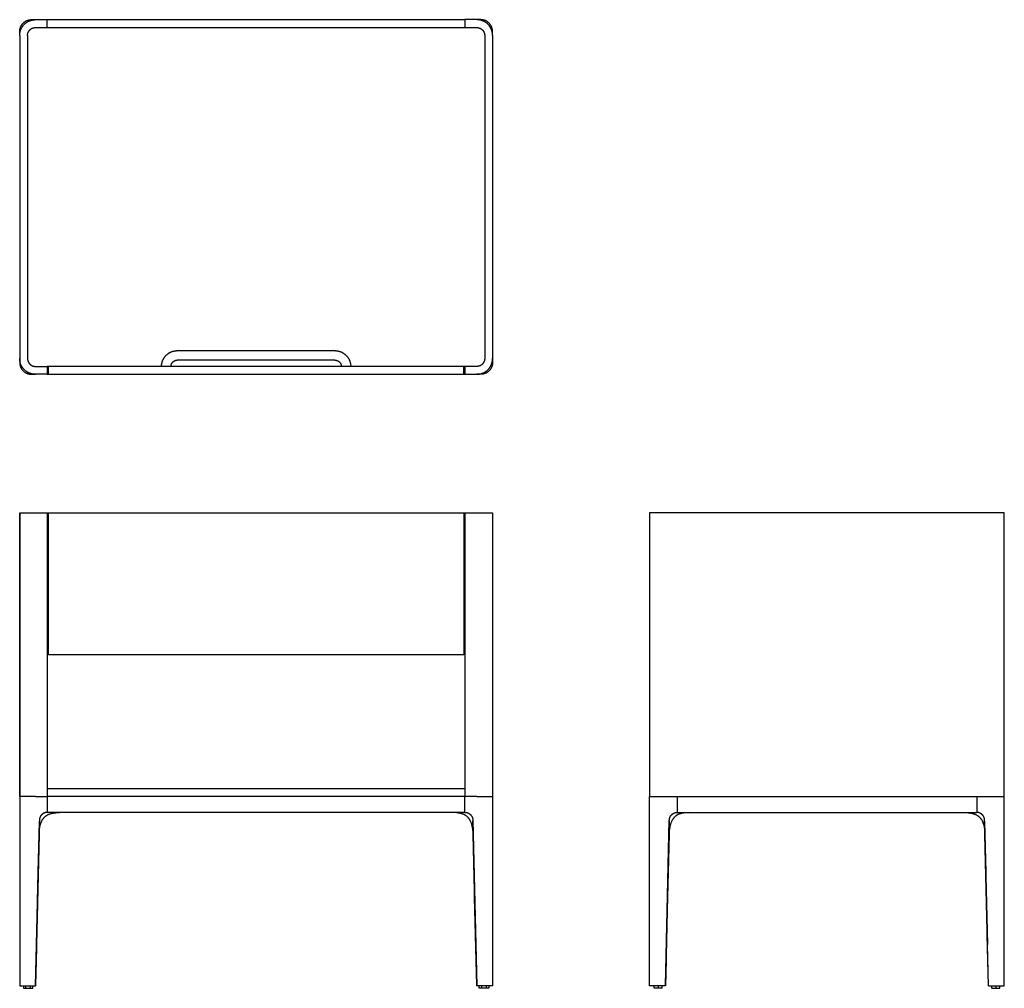
# Model space of a CAD drawing. Units: millimetres. Extents: x 2078 to 3327, y 878 to 2107.
import ezdxf

# ---------------------------------------------------------------- set-up
doc = ezdxf.new("R2010")
doc.units = ezdxf.units.MM

msp = doc.modelspace()

# ---------------------------------------------------------------- linework, layer by layer
for p, q in [((2114.6, 1657.3), (2114.6, 1667.3)), ((2641.6, 1657.3), (2641.6, 1667.3)), ((2643.1, 1131.3), (2113.1, 1131.3))]:
    msp.add_line(p, q)
for points in [[(2078.1, 2092.3), (2078.1, 2092.6), (2078.1, 2092.9), (2078.1, 2093.3), (2078.2, 2093.6), (2078.2, 2093.9), (2078.2, 2094.3), (2078.3, 2094.6), (2078.4, 2095), (2078.4, 2095.3), (2078.5, 2095.7), (2078.6, 2096), (2078.7, 2096.4), (2078.8, 2096.7), (2078.9, 2097.1), (2079, 2097.4), (2079.2, 2097.8), (2079.3, 2098.1), (2079.5, 2098.5), (2079.6, 2098.8), (2079.8, 2099.1), (2080, 2099.5), (2080.1, 2099.8), (2080.3, 2100.1), (2080.6, 2100.5), (2080.8, 2100.8), (2081, 2101.1), (2081.2, 2101.4), (2081.5, 2101.7), (2081.7, 2102), (2082, 2102.3), (2082.2, 2102.6), (2082.5, 2102.9), (2082.8, 2103.1), (2083.1, 2103.4), (2083.4, 2103.7), (2083.7, 2103.9), (2084, 2104.1), (2084.3, 2104.4), (2084.6, 2104.6), (2084.9, 2104.8), (2085.2, 2105), (2085.5, 2105.2), (2085.9, 2105.4), (2086.2, 2105.6), (2086.6, 2105.8), (2086.9, 2105.9), (2087.2, 2106.1), (2087.6, 2106.2), (2087.9, 2106.3), (2088.3, 2106.5), (2088.6, 2106.6), (2089, 2106.7), (2089.3, 2106.8), (2089.7, 2106.9), (2090, 2106.9), (2090.4, 2107), (2090.7, 2107.1), (2091.1, 2107.1), (2091.4, 2107.2), (2091.8, 2107.2), (2092.1, 2107.2), (2092.4, 2107.2), (2092.8, 2107.3), (2093.1, 2107.3)], [(2078.1, 2087.3), (2078.1, 2087.7), (2078.1, 2088.1), (2078.2, 2088.6), (2078.2, 2089.1), (2078.2, 2089.5), (2078.3, 2090), (2078.4, 2090.4), (2078.4, 2090.9), (2078.5, 2091.4), (2078.6, 2091.8), (2078.7, 2092.3), (2078.9, 2092.8), (2079, 2093.2), (2079.2, 2093.7), (2079.3, 2094.2), (2079.5, 2094.6), (2079.7, 2095.1), (2079.9, 2095.5), (2080.1, 2096), (2080.3, 2096.4), (2080.6, 2096.9), (2080.8, 2097.3), (2081.1, 2097.8), (2081.4, 2098.2), (2081.7, 2098.6), (2081.9, 2099), (2082.3, 2099.5), (2082.6, 2099.9), (2082.9, 2100.3), (2083.3, 2100.6), (2083.6, 2101), (2084, 2101.4), (2084.3, 2101.8), (2084.7, 2102.1), (2085.1, 2102.5), (2085.5, 2102.8), (2085.9, 2103.1), (2086.3, 2103.4), (2086.7, 2103.7), (2087.2, 2104), (2087.6, 2104.3), (2088, 2104.5), (2088.5, 2104.8), (2088.9, 2105), (2089.4, 2105.2), (2089.8, 2105.5), (2090.3, 2105.7), (2090.7, 2105.9), (2091.2, 2106), (2091.7, 2106.2), (2092.1, 2106.3), (2092.6, 2106.5), (2093.1, 2106.6), (2093.5, 2106.7), (2094, 2106.8), (2094.5, 2106.9), (2094.9, 2107), (2095.4, 2107.1), (2095.9, 2107.1), (2096.3, 2107.2), (2096.8, 2107.2), (2097.2, 2107.2), (2097.7, 2107.3), (2098.1, 2107.3)], [(2093.1, 2107.3), (2097.3, 2107.3)], [(2097.3, 2107.3), (2098.1, 2107.3)], [(2098.1, 2107.3), (2102.1, 2107.3), (2113.1, 2107.3)], [(2113.1, 2097.3), (2113.1, 2107.3)], [(2113.1, 2107.3), (2643.1, 2107.3)], [(2658.1, 2107.3), (2654.1, 2107.3), (2643.1, 2107.3)], [(2643.1, 2107.3), (2643.1, 2097.3)], [(2658.9, 2107.3), (2658.1, 2107.3)], [(2678.1, 2087.3), (2678.1, 2087.7), (2678.1, 2088.1), (2678.1, 2088.6), (2678, 2089.1), (2678, 2089.5), (2677.9, 2090), (2677.9, 2090.4), (2677.8, 2090.9), (2677.7, 2091.4), (2677.6, 2091.8), (2677.5, 2092.3), (2677.3, 2092.8), (2677.2, 2093.2), (2677, 2093.7), (2676.9, 2094.2), (2676.7, 2094.6), (2676.5, 2095.1), (2676.3, 2095.5), (2676.1, 2096), (2675.9, 2096.4), (2675.6, 2096.9), (2675.4, 2097.3), (2675.1, 2097.8), (2674.8, 2098.2), (2674.6, 2098.6), (2674.3, 2099), (2674, 2099.5), (2673.6, 2099.9), (2673.3, 2100.3), (2673, 2100.6), (2672.6, 2101), (2672.2, 2101.4), (2671.9, 2101.8), (2671.5, 2102.1), (2671.1, 2102.5), (2670.7, 2102.8), (2670.3, 2103.1), (2669.9, 2103.4), (2669.5, 2103.7), (2669, 2104), (2668.6, 2104.3), (2668.2, 2104.5), (2667.7, 2104.8), (2667.3, 2105), (2666.8, 2105.2), (2666.4, 2105.5), (2665.9, 2105.7), (2665.5, 2105.9), (2665, 2106), (2664.5, 2106.2), (2664.1, 2106.3), (2663.6, 2106.5), (2663.1, 2106.6), (2662.7, 2106.7), (2662.2, 2106.8), (2661.7, 2106.9), (2661.3, 2107), (2660.8, 2107.1), (2660.4, 2107.1), (2659.9, 2107.2), (2659.4, 2107.2), (2659, 2107.2), (2658.5, 2107.3), (2658.1, 2107.3)], [(2663.1, 2107.3), (2658.9, 2107.3)], [(2678.1, 2092.3), (2678.1, 2092.6), (2678.1, 2092.9), (2678.1, 2093.3), (2678, 2093.6), (2678, 2093.9), (2678, 2094.3), (2677.9, 2094.6), (2677.9, 2095), (2677.8, 2095.3), (2677.7, 2095.7), (2677.6, 2096), (2677.5, 2096.4), (2677.4, 2096.7), (2677.3, 2097.1), (2677.2, 2097.4), (2677.1, 2097.8), (2676.9, 2098.1), (2676.8, 2098.5), (2676.6, 2098.8), (2676.4, 2099.1), (2676.3, 2099.5), (2676.1, 2099.8), (2675.9, 2100.1), (2675.7, 2100.5), (2675.4, 2100.8), (2675.2, 2101.1), (2675, 2101.4), (2674.8, 2101.7), (2674.5, 2102), (2674.2, 2102.3), (2674, 2102.6), (2673.7, 2102.9), (2673.4, 2103.1), (2673.1, 2103.4), (2672.9, 2103.7), (2672.6, 2103.9), (2672.3, 2104.1), (2671.9, 2104.4), (2671.6, 2104.6), (2671.3, 2104.8), (2671, 2105), (2670.7, 2105.2), (2670.3, 2105.4), (2670, 2105.6), (2669.7, 2105.8), (2669.3, 2105.9), (2669, 2106.1), (2668.6, 2106.2), (2668.3, 2106.3), (2667.9, 2106.5), (2667.6, 2106.6), (2667.2, 2106.7), (2666.9, 2106.8), (2666.5, 2106.9), (2666.2, 2106.9), (2665.8, 2107), (2665.5, 2107.1), (2665.1, 2107.1), (2664.8, 2107.2), (2664.5, 2107.2), (2664.1, 2107.2), (2663.8, 2107.2), (2663.4, 2107.3), (2663.1, 2107.3)], [(2078.1, 2088.1), (2078.1, 2092.3)], [(2078.1, 2087.3), (2078.1, 2088.1)], [(2078.1, 2087.3), (2078.1, 2083.3), (2078.1, 1681.3), (2078.1, 1677.3)], [(2088.1, 2087.3), (2088.1, 2087.5), (2088.1, 2087.7), (2088.1, 2087.9), (2088.1, 2088.2), (2088.2, 2088.4), (2088.2, 2088.6), (2088.2, 2088.8), (2088.3, 2089.1), (2088.3, 2089.3), (2088.4, 2089.5), (2088.4, 2089.8), (2088.5, 2090), (2088.6, 2090.2), (2088.6, 2090.5), (2088.7, 2090.7), (2088.8, 2090.9), (2088.9, 2091.2), (2089, 2091.4), (2089.1, 2091.6), (2089.2, 2091.8), (2089.3, 2092.1), (2089.5, 2092.3), (2089.6, 2092.5), (2089.7, 2092.7), (2089.9, 2092.9), (2090, 2093.2), (2090.2, 2093.4), (2090.3, 2093.6), (2090.5, 2093.8), (2090.7, 2094), (2090.9, 2094.1), (2091, 2094.3), (2091.2, 2094.5), (2091.4, 2094.7), (2091.6, 2094.9), (2091.8, 2095), (2092, 2095.2), (2092.2, 2095.3), (2092.4, 2095.5), (2092.6, 2095.6), (2092.8, 2095.8), (2093.1, 2095.9), (2093.3, 2096), (2093.5, 2096.1), (2093.7, 2096.3), (2094, 2096.4), (2094.2, 2096.5), (2094.4, 2096.6), (2094.7, 2096.6), (2094.9, 2096.7), (2095.1, 2096.8), (2095.4, 2096.9), (2095.6, 2096.9), (2095.8, 2097), (2096.1, 2097), (2096.3, 2097.1), (2096.5, 2097.1), (2096.7, 2097.2), (2097, 2097.2), (2097.2, 2097.2), (2097.4, 2097.2), (2097.7, 2097.2), (2097.9, 2097.3), (2098.1, 2097.3)], [(2088.1, 2087.3), (2088.1, 2083.3), (2088.1, 1681.3), (2088.1, 1677.3)], [(2098.1, 2097.3), (2658.1, 2097.3)], [(2658.1, 2097.3), (2658.3, 2097.3), (2658.6, 2097.2), (2658.8, 2097.2), (2659, 2097.2), (2659.2, 2097.2), (2659.5, 2097.2), (2659.7, 2097.1), (2659.9, 2097.1), (2660.2, 2097), (2660.4, 2097), (2660.6, 2096.9), (2660.9, 2096.9), (2661.1, 2096.8), (2661.3, 2096.7), (2661.6, 2096.6), (2661.8, 2096.6), (2662, 2096.5), (2662.2, 2096.4), (2662.5, 2096.3), (2662.7, 2096.1), (2662.9, 2096), (2663.1, 2095.9), (2663.4, 2095.8), (2663.6, 2095.6), (2663.8, 2095.5), (2664, 2095.3), (2664.2, 2095.2), (2664.4, 2095), (2664.6, 2094.9), (2664.8, 2094.7), (2665, 2094.5), (2665.2, 2094.3), (2665.4, 2094.1), (2665.5, 2094), (2665.7, 2093.8), (2665.9, 2093.6), (2666, 2093.4), (2666.2, 2093.2), (2666.3, 2092.9), (2666.5, 2092.7), (2666.6, 2092.5), (2666.7, 2092.3), (2666.9, 2092.1), (2667, 2091.8), (2667.1, 2091.6), (2667.2, 2091.4), (2667.3, 2091.2), (2667.4, 2090.9), (2667.5, 2090.7), (2667.6, 2090.5), (2667.6, 2090.2), (2667.7, 2090), (2667.8, 2089.8), (2667.8, 2089.5), (2667.9, 2089.3), (2667.9, 2089.1), (2668, 2088.8), (2668, 2088.6), (2668, 2088.4), (2668.1, 2088.2), (2668.1, 2087.9), (2668.1, 2087.7), (2668.1, 2087.5), (2668.1, 2087.3)], [(2668.1, 2087.3), (2668.1, 2083.3), (2668.1, 1681.3), (2668.1, 1677.3)], [(2678.1, 2088.1), (2678.1, 2092.3)], [(2678.1, 2087.3), (2678.1, 2088.1)], [(2678.1, 2087.3), (2678.1, 2083.3), (2678.1, 1681.3), (2678.1, 1677.3)], [(2258.1, 1667.3), (2258.1, 1667.7), (2258.1, 1668.2), (2258.2, 1668.7), (2258.2, 1669.1), (2258.2, 1669.6), (2258.3, 1670.1), (2258.4, 1670.5), (2258.5, 1671), (2258.6, 1671.5), (2258.7, 1671.9), (2258.8, 1672.4), (2258.9, 1672.8), (2259, 1673.3), (2259.2, 1673.7), (2259.3, 1674.2), (2259.5, 1674.6), (2259.7, 1675.1), (2259.9, 1675.6), (2260.1, 1676), (2260.4, 1676.5), (2260.6, 1676.9), (2260.9, 1677.4), (2261.1, 1677.8), (2261.4, 1678.2), (2261.7, 1678.7), (2262, 1679.1), (2262.3, 1679.5), (2262.6, 1679.9), (2262.9, 1680.3), (2263.3, 1680.7), (2263.6, 1681), (2264, 1681.4), (2264.3, 1681.8), (2264.7, 1682.1), (2265.1, 1682.4), (2265.5, 1682.8), (2265.9, 1683.1), (2266.3, 1683.4), (2266.7, 1683.7), (2267.1, 1684), (2267.6, 1684.2), (2268, 1684.5), (2268.4, 1684.8), (2268.9, 1685), (2269.3, 1685.2), (2269.8, 1685.5), (2270.3, 1685.7), (2270.7, 1685.9), (2271.2, 1686), (2271.6, 1686.2), (2272.1, 1686.3), (2272.5, 1686.5), (2273, 1686.6), (2273.4, 1686.7), (2273.9, 1686.8), (2274.4, 1686.9), (2274.8, 1687), (2275.3, 1687.1), (2275.8, 1687.1), (2276.2, 1687.2), (2276.7, 1687.2), (2277.2, 1687.2), (2277.6, 1687.3), (2278.1, 1687.3)], [(2278.1, 1687.3), (2478.1, 1687.3)], [(2478.1, 1687.3), (2478.6, 1687.3), (2479, 1687.2), (2479.5, 1687.2), (2480, 1687.2), (2480.5, 1687.1), (2480.9, 1687.1), (2481.4, 1687), (2481.9, 1686.9), (2482.3, 1686.8), (2482.8, 1686.7), (2483.2, 1686.6), (2483.7, 1686.5), (2484.1, 1686.3), (2484.6, 1686.2), (2485, 1686), (2485.5, 1685.9), (2485.9, 1685.7), (2486.4, 1685.4), (2486.9, 1685.2), (2487.4, 1685), (2487.8, 1684.7), (2488.3, 1684.5), (2488.7, 1684.2), (2489.1, 1683.9), (2489.6, 1683.6), (2490, 1683.3), (2490.4, 1683), (2490.8, 1682.7), (2491.2, 1682.4), (2491.6, 1682), (2492, 1681.7), (2492.3, 1681.3), (2492.7, 1680.9), (2493, 1680.6), (2493.4, 1680.2), (2493.7, 1679.8), (2494, 1679.4), (2494.3, 1678.9), (2494.6, 1678.5), (2494.9, 1678.1), (2495.2, 1677.6), (2495.5, 1677.2), (2495.7, 1676.7), (2496, 1676.3), (2496.2, 1675.8), (2496.4, 1675.3), (2496.6, 1674.9), (2496.8, 1674.4), (2496.9, 1674), (2497.1, 1673.5), (2497.2, 1673.1), (2497.4, 1672.7), (2497.5, 1672.2), (2497.6, 1671.8), (2497.7, 1671.3), (2497.8, 1670.9), (2497.9, 1670.4), (2497.9, 1670), (2498, 1669.5), (2498, 1669.1), (2498.1, 1668.6), (2498.1, 1668.2), (2498.1, 1667.7), (2498.1, 1667.3)], [(2078.1, 1677.3), (2078.1, 1676.4)], [(2098.1, 1657.3), (2097.7, 1657.3), (2097.2, 1657.3), (2096.8, 1657.3), (2096.3, 1657.3), (2095.9, 1657.4), (2095.4, 1657.4), (2094.9, 1657.5), (2094.5, 1657.6), (2094, 1657.7), (2093.5, 1657.8), (2093.1, 1657.9), (2092.6, 1658), (2092.1, 1658.2), (2091.7, 1658.3), (2091.2, 1658.5), (2090.7, 1658.7), (2090.3, 1658.9), (2089.8, 1659.1), (2089.4, 1659.3), (2088.9, 1659.5), (2088.5, 1659.7), (2088, 1660), (2087.6, 1660.2), (2087.2, 1660.5), (2086.7, 1660.8), (2086.3, 1661.1), (2085.9, 1661.4), (2085.5, 1661.7), (2085.1, 1662.1), (2084.7, 1662.4), (2084.3, 1662.8), (2084, 1663.1), (2083.6, 1663.5), (2083.3, 1663.9), (2082.9, 1664.3), (2082.6, 1664.7), (2082.3, 1665.1), (2081.9, 1665.5), (2081.7, 1665.9), (2081.4, 1666.3), (2081.1, 1666.7), (2080.8, 1667.2), (2080.6, 1667.6), (2080.3, 1668.1), (2080.1, 1668.5), (2079.9, 1669), (2079.7, 1669.4), (2079.5, 1669.9), (2079.3, 1670.4), (2079.2, 1670.8), (2079, 1671.3), (2078.9, 1671.8), (2078.7, 1672.2), (2078.6, 1672.7), (2078.5, 1673.2), (2078.4, 1673.6), (2078.4, 1674.1), (2078.3, 1674.5), (2078.2, 1675), (2078.2, 1675.5), (2078.2, 1675.9), (2078.1, 1676.4), (2078.1, 1676.8), (2078.1, 1677.3)], [(2078.1, 1676.4), (2078.1, 1672.3)], [(2088.1, 1677.3), (2088.1, 1677), (2088.1, 1676.8), (2088.1, 1676.6), (2088.1, 1676.4), (2088.2, 1676.1), (2088.2, 1675.9), (2088.2, 1675.7), (2088.3, 1675.4), (2088.3, 1675.2), (2088.4, 1675), (2088.4, 1674.7), (2088.5, 1674.5), (2088.6, 1674.3), (2088.6, 1674), (2088.7, 1673.8), (2088.8, 1673.6), (2088.9, 1673.3), (2089, 1673.1), (2089.1, 1672.9), (2089.2, 1672.7), (2089.3, 1672.4), (2089.5, 1672.2), (2089.6, 1672), (2089.7, 1671.8), (2089.9, 1671.6), (2090, 1671.4), (2090.2, 1671.2), (2090.3, 1671), (2090.5, 1670.8), (2090.7, 1670.6), (2090.9, 1670.4), (2091, 1670.2), (2091.2, 1670), (2091.4, 1669.8), (2091.6, 1669.7), (2091.8, 1669.5), (2092, 1669.3), (2092.2, 1669.2), (2092.4, 1669), (2092.6, 1668.9), (2092.8, 1668.7), (2093.1, 1668.6), (2093.3, 1668.5), (2093.5, 1668.4), (2093.7, 1668.3), (2094, 1668.2), (2094.2, 1668.1), (2094.4, 1668), (2094.7, 1667.9), (2094.9, 1667.8), (2095.1, 1667.7), (2095.4, 1667.6), (2095.6, 1667.6), (2095.8, 1667.5), (2096.1, 1667.5), (2096.3, 1667.4), (2096.5, 1667.4), (2096.7, 1667.3), (2097, 1667.3), (2097.2, 1667.3), (2097.4, 1667.3), (2097.7, 1667.3), (2097.9, 1667.3), (2098.1, 1667.3)], [(2270.1, 1667.3), (2270.1, 1667.4), (2270.1, 1667.6), (2270.1, 1667.8), (2270.1, 1668), (2270.2, 1668.2), (2270.2, 1668.4), (2270.2, 1668.6), (2270.2, 1668.8), (2270.3, 1668.9), (2270.3, 1669.1), (2270.4, 1669.3), (2270.4, 1669.5), (2270.5, 1669.7), (2270.5, 1669.8), (2270.6, 1670), (2270.7, 1670.2), (2270.7, 1670.4), (2270.8, 1670.6), (2270.9, 1670.8), (2271, 1670.9), (2271.1, 1671.1), (2271.2, 1671.3), (2271.3, 1671.5), (2271.4, 1671.6), (2271.5, 1671.8), (2271.7, 1672), (2271.8, 1672.1), (2271.9, 1672.3), (2272, 1672.5), (2272.2, 1672.6), (2272.3, 1672.8), (2272.4, 1672.9), (2272.6, 1673.1), (2272.7, 1673.2), (2272.9, 1673.3), (2273.1, 1673.5), (2273.2, 1673.6), (2273.4, 1673.7), (2273.5, 1673.8), (2273.7, 1673.9), (2273.9, 1674.1), (2274.1, 1674.2), (2274.2, 1674.3), (2274.4, 1674.4), (2274.6, 1674.4), (2274.8, 1674.5), (2275, 1674.6), (2275.2, 1674.7), (2275.3, 1674.8), (2275.5, 1674.8), (2275.7, 1674.9), (2275.9, 1674.9), (2276.1, 1675), (2276.2, 1675), (2276.4, 1675.1), (2276.6, 1675.1), (2276.8, 1675.1), (2277, 1675.2), (2277.2, 1675.2), (2277.4, 1675.2), (2277.5, 1675.2), (2277.7, 1675.2), (2277.9, 1675.3), (2278.1, 1675.3)], [(2478.1, 1675.3), (2278.1, 1675.3)], [(2478.1, 1675.3), (2478.3, 1675.3), (2478.5, 1675.2), (2478.7, 1675.2), (2478.9, 1675.2), (2479, 1675.2), (2479.2, 1675.2), (2479.4, 1675.1), (2479.6, 1675.1), (2479.8, 1675.1), (2480, 1675), (2480.2, 1675), (2480.3, 1674.9), (2480.5, 1674.9), (2480.7, 1674.8), (2480.9, 1674.8), (2481, 1674.7), (2481.2, 1674.6), (2481.4, 1674.5), (2481.6, 1674.4), (2481.8, 1674.4), (2482, 1674.3), (2482.2, 1674.1), (2482.3, 1674), (2482.5, 1673.9), (2482.7, 1673.8), (2482.9, 1673.7), (2483, 1673.6), (2483.2, 1673.4), (2483.3, 1673.3), (2483.5, 1673.2), (2483.7, 1673), (2483.8, 1672.9), (2483.9, 1672.7), (2484.1, 1672.6), (2484.2, 1672.4), (2484.3, 1672.3), (2484.5, 1672.1), (2484.6, 1671.9), (2484.7, 1671.8), (2484.8, 1671.6), (2484.9, 1671.4), (2485, 1671.2), (2485.1, 1671.1), (2485.2, 1670.9), (2485.3, 1670.7), (2485.4, 1670.5), (2485.5, 1670.3), (2485.6, 1670.1), (2485.6, 1669.9), (2485.7, 1669.8), (2485.8, 1669.6), (2485.8, 1669.4), (2485.9, 1669.2), (2485.9, 1669.1), (2485.9, 1668.9), (2486, 1668.7), (2486, 1668.5), (2486, 1668.3), (2486.1, 1668.2), (2486.1, 1668), (2486.1, 1667.8), (2486.1, 1667.6), (2486.1, 1667.4), (2486.1, 1667.3)], [(2658.1, 1657.3), (2658.5, 1657.3), (2659, 1657.3), (2659.4, 1657.3), (2659.9, 1657.3), (2660.4, 1657.4), (2660.8, 1657.4), (2661.3, 1657.5), (2661.7, 1657.6), (2662.2, 1657.7), (2662.7, 1657.8), (2663.1, 1657.9), (2663.6, 1658), (2664.1, 1658.2), (2664.5, 1658.3), (2665, 1658.5), (2665.5, 1658.7), (2665.9, 1658.9), (2666.4, 1659.1), (2666.8, 1659.3), (2667.3, 1659.5), (2667.7, 1659.7), (2668.2, 1660), (2668.6, 1660.2), (2669, 1660.5), (2669.5, 1660.8), (2669.9, 1661.1), (2670.3, 1661.4), (2670.7, 1661.7), (2671.1, 1662.1), (2671.5, 1662.4), (2671.9, 1662.8), (2672.2, 1663.1), (2672.6, 1663.5), (2673, 1663.9), (2673.3, 1664.3), (2673.6, 1664.7), (2674, 1665.1), (2674.3, 1665.5), (2674.6, 1665.9), (2674.8, 1666.3), (2675.1, 1666.7), (2675.4, 1667.2), (2675.6, 1667.6), (2675.9, 1668.1), (2676.1, 1668.5), (2676.3, 1669), (2676.5, 1669.4), (2676.7, 1669.9), (2676.9, 1670.4), (2677, 1670.8), (2677.2, 1671.3), (2677.3, 1671.8), (2677.5, 1672.2), (2677.6, 1672.7), (2677.7, 1673.2), (2677.8, 1673.6), (2677.9, 1674.1), (2677.9, 1674.5), (2678, 1675), (2678, 1675.5), (2678.1, 1675.9), (2678.1, 1676.4), (2678.1, 1676.8), (2678.1, 1677.3)], [(2668.1, 1677.3), (2668.1, 1676.9), (2668.1, 1676.6), (2668.1, 1676.3), (2668, 1676), (2668, 1675.7), (2667.9, 1675.4), (2667.9, 1675), (2667.8, 1674.7), (2667.7, 1674.4), (2667.6, 1674.1), (2667.5, 1673.8), (2667.3, 1673.4), (2667.2, 1673.1), (2667.1, 1672.8), (2667, 1672.7), (2666.9, 1672.5), (2666.8, 1672.3), (2666.7, 1672.2), (2666.6, 1672), (2666.5, 1671.9), (2666.4, 1671.7), (2666.3, 1671.6), (2666.2, 1671.5), (2666.1, 1671.3), (2666, 1671.2), (2665.9, 1671), (2665.8, 1670.9), (2665.7, 1670.7), (2665.6, 1670.6), (2665.5, 1670.5), (2665.3, 1670.4), (2665.2, 1670.2), (2665.1, 1670.1), (2665, 1670), (2664.8, 1669.9), (2664.7, 1669.7), (2664.6, 1669.6), (2664.4, 1669.5), (2664.3, 1669.4), (2664.1, 1669.3), (2664, 1669.2), (2663.9, 1669.1), (2663.7, 1669), (2663.6, 1668.9), (2663.4, 1668.8), (2663.3, 1668.7), (2663.1, 1668.6), (2663, 1668.5), (2662.8, 1668.4), (2662.6, 1668.3)], [(2678.1, 1677.3), (2678.1, 1676.4)], [(2678.1, 1676.4), (2678.1, 1672.3)], [(2078.1, 1672.3), (2078.1, 1671.9), (2078.1, 1671.6), (2078.1, 1671.2), (2078.2, 1670.9), (2078.2, 1670.6), (2078.2, 1670.2), (2078.3, 1669.9), (2078.4, 1669.5), (2078.4, 1669.2), (2078.5, 1668.8), (2078.6, 1668.5), (2078.7, 1668.1), (2078.8, 1667.8), (2078.9, 1667.4), (2079, 1667.1), (2079.2, 1666.7), (2079.3, 1666.4), (2079.5, 1666), (2079.6, 1665.7), (2079.8, 1665.4), (2080, 1665), (2080.1, 1664.7), (2080.3, 1664.4), (2080.6, 1664), (2080.8, 1663.7), (2081, 1663.4), (2081.2, 1663.1), (2081.5, 1662.8), (2081.7, 1662.5), (2082, 1662.2), (2082.2, 1661.9), (2082.5, 1661.7), (2082.8, 1661.4), (2083.1, 1661.1), (2083.4, 1660.9), (2083.7, 1660.6), (2084, 1660.4), (2084.3, 1660.1), (2084.6, 1659.9), (2084.9, 1659.7), (2085.2, 1659.5), (2085.5, 1659.3), (2085.9, 1659.1), (2086.2, 1658.9), (2086.6, 1658.8), (2086.9, 1658.6), (2087.2, 1658.5), (2087.6, 1658.3), (2087.9, 1658.2), (2088.3, 1658.1), (2088.6, 1657.9), (2089, 1657.8), (2089.3, 1657.7), (2089.7, 1657.7), (2090, 1657.6), (2090.4, 1657.5), (2090.7, 1657.4), (2091.1, 1657.4), (2091.4, 1657.4), (2091.8, 1657.3), (2092.1, 1657.3), (2092.4, 1657.3), (2092.8, 1657.3), (2093.1, 1657.3)], [(2098.1, 1667.3), (2102.1, 1667.3), (2113.1, 1667.3)], [(2643.1, 1667.3), (2113.1, 1667.3)], [(2113.1, 1667.3), (2113.1, 1657.3)], [(2658.1, 1667.3), (2654.1, 1667.3), (2643.1, 1667.3)], [(2643.1, 1667.3), (2643.1, 1657.3)], [(2662.6, 1668.3), (2662.4, 1668.2), (2662.1, 1668.1), (2661.8, 1668), (2661.5, 1667.9), (2661.2, 1667.8), (2660.9, 1667.7), (2660.7, 1667.6), (2660.4, 1667.5), (2660.1, 1667.5), (2659.8, 1667.4), (2659.5, 1667.4), (2659.2, 1667.3), (2658.9, 1667.3), (2658.7, 1667.3), (2658.4, 1667.3), (2658.1, 1667.3)], [(2678.1, 1672.3), (2678.1, 1671.9), (2678.1, 1671.6), (2678.1, 1671.2), (2678, 1670.9), (2678, 1670.6), (2678, 1670.2), (2677.9, 1669.9), (2677.9, 1669.5), (2677.8, 1669.2), (2677.7, 1668.8), (2677.6, 1668.5), (2677.5, 1668.1), (2677.4, 1667.8), (2677.3, 1667.4), (2677.2, 1667.1), (2677.1, 1666.7), (2676.9, 1666.4), (2676.8, 1666), (2676.6, 1665.7), (2676.4, 1665.4), (2676.3, 1665), (2676.1, 1664.7), (2675.9, 1664.4), (2675.7, 1664), (2675.4, 1663.7), (2675.2, 1663.4), (2675, 1663.1), (2674.8, 1662.8), (2674.5, 1662.5), (2674.2, 1662.2), (2674, 1661.9), (2673.7, 1661.7), (2673.4, 1661.4), (2673.1, 1661.1), (2672.9, 1660.9), (2672.6, 1660.6), (2672.3, 1660.4), (2671.9, 1660.1), (2671.6, 1659.9), (2671.3, 1659.7), (2671, 1659.5), (2670.7, 1659.3), (2670.3, 1659.1), (2670, 1658.9), (2669.7, 1658.8), (2669.3, 1658.6), (2669, 1658.5), (2668.6, 1658.3), (2668.3, 1658.2), (2667.9, 1658.1), (2667.6, 1657.9), (2667.2, 1657.8), (2666.9, 1657.7), (2666.5, 1657.7), (2666.2, 1657.6), (2665.8, 1657.5), (2665.5, 1657.4), (2665.1, 1657.4), (2664.8, 1657.4), (2664.5, 1657.3), (2664.1, 1657.3), (2663.8, 1657.3), (2663.4, 1657.3), (2663.1, 1657.3)], [(2093.1, 1657.3), (2097.3, 1657.3)], [(2097.3, 1657.3), (2098.1, 1657.3)], [(2113.1, 1657.3), (2102.1, 1657.3), (2098.1, 1657.3)], [(2113.1, 1657.3), (2643.1, 1657.3)], [(2643.1, 1657.3), (2654.1, 1657.3), (2658.1, 1657.3)], [(2658.9, 1657.3), (2658.1, 1657.3)], [(2663.1, 1657.3), (2658.9, 1657.3)], [(2078.1, 1121.3), (2078.1, 1481.3), (2678.1, 1481.3), (2678.1, 1121.3)], [(2078.1, 1481.3), (2078.1, 1121.3)], [(2113.1, 1481.3), (2113.1, 1121.3)], [(2643.1, 1481.3), (2643.1, 1121.3)], [(2078.1, 1121.3), (2078.1, 1091.3)], [(2098.1, 1121.3), (2078.1, 1121.3)], [(2098.1, 1121.3), (2102.1, 1121.3), (2113.1, 1121.3)], [(2113.1, 1121.3), (2113.1, 1101.3)], [(2643.1, 1121.3), (2113.1, 1121.3)], [(2658.1, 1121.3), (2654.1, 1121.3), (2643.1, 1121.3)], [(2643.1, 1101.3), (2643.1, 1121.3)], [(2658.1, 1121.3), (2678.1, 1121.3)], [(2678.1, 1121.3), (2678.1, 1091.3)], [(2877.4, 1091.3), (2877.4, 1121.3)], [(2912.4, 1121.3), (2912.4, 1101.3)], [(3292.4, 1121.3), (3292.4, 1101.3)], [(3327.4, 1091.3), (3327.4, 1121.3)], [(2102.7, 1073.3), (2102.8, 1075.1), (2102.9, 1076.8), (2103.1, 1078.5), (2103.3, 1080.2), (2103.5, 1081.8), (2103.7, 1082.6), (2103.8, 1083.4), (2104, 1084.2), (2104.2, 1085), (2104.4, 1085.8), (2104.6, 1086.5), (2104.9, 1087.3), (2105.1, 1088), (2105.4, 1088.7), (2105.7, 1089.4), (2106, 1090.1), (2106.3, 1090.7), (2106.6, 1091.4), (2106.8, 1091.7), (2107, 1092), (2107.2, 1092.3), (2107.4, 1092.6), (2107.5, 1092.9), (2107.7, 1093.2), (2107.9, 1093.4), (2108.1, 1093.7), (2108.3, 1094), (2108.6, 1094.2), (2108.8, 1094.5), (2109, 1094.7), (2109.2, 1095), (2109.4, 1095.2), (2109.7, 1095.4), (2109.9, 1095.6), (2110.1, 1095.9), (2110.4, 1096.1), (2110.6, 1096.3), (2110.9, 1096.5), (2111.1, 1096.7), (2111.4, 1096.9), (2111.6, 1097.1), (2111.9, 1097.2), (2112.2, 1097.4), (2112.4, 1097.6), (2112.7, 1097.7), (2113, 1097.9), (2113.2, 1098.1), (2113.5, 1098.2), (2114, 1098.5), (2114.6, 1098.7), (2115.2, 1099), (2115.7, 1099.2), (2116.3, 1099.4), (2116.8, 1099.6), (2117.4, 1099.7), (2118, 1099.9), (2118.5, 1100), (2119.1, 1100.2), (2119.8, 1100.3), (2120.4, 1100.4), (2121.1, 1100.5), (2121.8, 1100.6), (2123, 1100.7), (2123.9, 1100.8), (2126.3, 1101.1), (2128.7, 1101.3)], [(2113.1, 1101.3), (2112.2, 1101.3), (2111.8, 1101.2), (2111.6, 1101.2), (2111.4, 1101.2), (2111.2, 1101.1), (2111, 1101.1), (2110.8, 1101), (2110.5, 1101), (2110.3, 1100.9), (2110, 1100.8), (2109.7, 1100.7), (2109.5, 1100.6), (2109.2, 1100.5), (2109, 1100.4), (2108.8, 1100.3), (2108.5, 1100.2), (2108.3, 1100.1), (2108.1, 1100), (2107.9, 1099.9), (2107.7, 1099.7), (2107.5, 1099.6), (2107.3, 1099.5), (2107.2, 1099.4), (2107, 1099.2), (2106.8, 1099.1), (2106.6, 1098.9), (2106.5, 1098.8), (2106.3, 1098.7), (2106.2, 1098.5), (2106, 1098.4), (2105.9, 1098.2), (2105.7, 1098.1), (2105.6, 1097.9), (2105.5, 1097.8), (2105.3, 1097.6), (2105.2, 1097.5), (2105.1, 1097.3), (2105, 1097.1), (2104.9, 1097), (2104.7, 1096.8), (2104.6, 1096.6), (2104.5, 1096.5), (2104.4, 1096.3), (2104.3, 1096.1), (2104.2, 1096), (2104.2, 1095.8), (2104.1, 1095.6), (2104, 1095.4), (2103.9, 1095.2), (2103.8, 1095.1), (2103.8, 1094.9), (2103.7, 1094.7), (2103.6, 1094.5), (2103.6, 1094.3), (2103.5, 1094.1), (2103.4, 1093.9), (2103.4, 1093.7), (2103.4, 1093.6), (2103.3, 1093.3), (2103.3, 1093.1), (2103.2, 1093), (2103.2, 1092.8), (2103.2, 1092.5), (2103.2, 1092.3), (2103.1, 1092.1), (2103.1, 1091.3)], [(2113.1, 1101.3), (2113.1, 1101.3)], [(2113.1, 1101.3), (2113.1, 1101.3), (2113.1, 1101.3), (2113.1, 1101.3), (2113.1, 1101.3), (2113.1, 1101.3)], [(2113.1, 1101.3), (2113.1, 1101.3), (2113.1, 1101.3), (2113.1, 1101.3), (2113.1, 1101.3)], [(2113.1, 1101.3), (2113.1, 1101.3), (2113.1, 1101.3)], [(2113.1, 1101.3), (2113.1, 1101.3)], [(2643.1, 1101.3), (2113.1, 1101.3)], [(2113.1, 1101.3), (2113.1, 1101.3)], [(2113.1, 1101.3), (2113.1, 1101.3)], [(2113.1, 1101.3), (2113.1, 1101.3)], [(2113.1, 1101.3), (2113.1, 1101.3), (2113.1, 1101.3), (2113.1, 1101.3), (2113.1, 1101.3), (2113.1, 1101.3)], [(2113.1, 1101.3), (2113.1, 1101.3), (2113.1, 1101.3), (2113.1, 1101.3), (2113.1, 1101.3)], [(2113.1, 1101.3), (2113.1, 1101.3), (2113.1, 1101.3), (2113.1, 1101.3), (2113.1, 1101.3), (2113.1, 1101.3)], [(2113.1, 1101.3), (2113.1, 1101.3)], [(2653.5, 1073.3), (2653.4, 1075.1), (2653.3, 1076.8), (2653.1, 1078.5), (2652.9, 1080.2), (2652.7, 1081.8), (2652.5, 1082.6), (2652.4, 1083.4), (2652.2, 1084.2), (2652, 1085), (2651.8, 1085.8), (2651.6, 1086.5), (2651.4, 1087.3), (2651.1, 1088), (2650.8, 1088.7), (2650.6, 1089.4), (2650.3, 1090.1), (2649.9, 1090.7), (2649.6, 1091.4), (2649.4, 1091.7), (2649.2, 1092), (2649, 1092.3), (2648.9, 1092.6), (2648.7, 1092.9), (2648.5, 1093.2), (2648.3, 1093.4), (2648.1, 1093.7), (2647.9, 1094), (2647.7, 1094.2), (2647.4, 1094.5), (2647.2, 1094.7), (2647, 1095), (2646.8, 1095.2), (2646.5, 1095.4), (2646.3, 1095.6), (2646.1, 1095.9), (2645.8, 1096.1), (2645.6, 1096.3), (2645.3, 1096.5), (2645.1, 1096.7), (2644.8, 1096.9), (2644.6, 1097.1), (2644.3, 1097.2), (2644.1, 1097.4), (2643.8, 1097.6), (2643.5, 1097.7), (2643.3, 1097.9), (2643, 1098.1), (2642.7, 1098.2), (2642.2, 1098.5), (2641.6, 1098.7), (2641.1, 1099), (2640.5, 1099.2), (2639.9, 1099.4), (2639.4, 1099.6), (2638.8, 1099.7), (2638.2, 1099.9), (2637.7, 1100), (2637.1, 1100.2), (2636.5, 1100.3), (2635.8, 1100.4), (2635.1, 1100.5), (2634.5, 1100.6), (2633.3, 1100.7), (2632.3, 1100.8), (2629.9, 1101.1), (2627.5, 1101.3)], [(2643.1, 1101.3), (2643.1, 1101.3)], [(2643.2, 1101.3), (2643.2, 1101.3), (2643.2, 1101.3), (2643.1, 1101.3)], [(2643.1, 1101.3), (2643.1, 1101.3), (2643.2, 1101.3), (2643.2, 1101.3)], [(2643.1, 1101.3), (2643.1, 1101.3), (2643.1, 1101.3), (2643.1, 1101.3), (2643.1, 1101.3), (2643.1, 1101.3)], [(2643.1, 1101.3), (2643.1, 1101.3)], [(2643.1, 1101.3), (2643.1, 1101.3)], [(2643.1, 1101.3), (2643.1, 1101.3)], [(2643.1, 1101.3), (2643.1, 1101.3), (2643.1, 1101.3), (2643.1, 1101.3), (2643.1, 1101.3)], [(2643.1, 1101.3), (2643.1, 1101.3)], [(2643.1, 1101.3), (2643.1, 1101.3)], [(2643.1, 1101.3), (2644, 1101.3), (2644.4, 1101.2), (2644.6, 1101.2), (2644.8, 1101.2), (2645, 1101.1), (2645.2, 1101.1), (2645.4, 1101), (2645.7, 1101), (2645.9, 1100.9), (2646.2, 1100.8), (2646.5, 1100.7), (2646.7, 1100.6), (2647, 1100.5), (2647.2, 1100.4), (2647.4, 1100.3), (2647.7, 1100.2), (2647.9, 1100.1), (2648.1, 1100), (2648.3, 1099.9), (2648.5, 1099.7), (2648.7, 1099.6), (2648.9, 1099.5), (2649, 1099.4), (2649.2, 1099.2), (2649.4, 1099.1), (2649.6, 1098.9), (2649.8, 1098.8), (2649.9, 1098.7), (2650, 1098.5), (2650.2, 1098.4), (2650.3, 1098.2), (2650.5, 1098.1), (2650.6, 1097.9), (2650.7, 1097.8), (2650.9, 1097.6), (2651, 1097.5), (2651.1, 1097.3), (2651.2, 1097.1), (2651.3, 1097), (2651.5, 1096.8), (2651.6, 1096.6), (2651.7, 1096.5), (2651.8, 1096.3), (2651.9, 1096.1), (2652, 1096), (2652.1, 1095.8), (2652.1, 1095.6), (2652.2, 1095.4), (2652.3, 1095.2), (2652.4, 1095.1), (2652.4, 1094.9), (2652.5, 1094.7), (2652.6, 1094.5), (2652.6, 1094.3), (2652.7, 1094.1), (2652.8, 1093.9), (2652.8, 1093.7), (2652.9, 1093.6), (2652.9, 1093.3), (2652.9, 1093.1), (2653, 1093), (2653, 1092.8), (2653, 1092.5), (2653.1, 1092.3), (2653.1, 1092.1), (2653.1, 1091.3)], [(2928.1, 1101.3), (2923.2, 1100.8), (2922.3, 1100.7), (2921.1, 1100.6), (2920.4, 1100.5), (2919.8, 1100.4), (2919.1, 1100.3), (2918.4, 1100.2), (2917.9, 1100), (2917.3, 1099.9), (2916.7, 1099.7), (2916.2, 1099.6), (2915.6, 1099.4), (2915, 1099.2), (2914.5, 1099), (2913.9, 1098.7), (2913.4, 1098.5), (2912.8, 1098.2), (2912.6, 1098.1), (2912.3, 1097.9), (2912, 1097.7), (2911.8, 1097.6), (2911.5, 1097.4), (2911.2, 1097.2), (2911, 1097.1), (2910.7, 1096.9), (2910.5, 1096.7), (2910.2, 1096.5), (2910, 1096.3), (2909.7, 1096.1), (2909.5, 1095.9), (2909.2, 1095.6), (2909, 1095.4), (2908.8, 1095.2), (2908.5, 1095), (2908.3, 1094.7), (2908.1, 1094.5), (2907.9, 1094.2), (2907.7, 1094), (2907.5, 1093.7), (2907.3, 1093.4), (2907.1, 1093.2), (2906.9, 1092.9), (2906.7, 1092.6), (2906.5, 1092.3), (2906.3, 1092), (2906.1, 1091.7), (2906, 1091.4), (2905.6, 1090.7), (2905.3, 1090.1), (2905, 1089.4), (2904.7, 1088.7), (2904.4, 1088), (2904.2, 1087.3), (2904, 1086.5), (2903.7, 1085.8), (2903.5, 1085), (2903.3, 1084.2), (2903.2, 1083.4), (2903, 1082.6), (2902.9, 1081.8), (2902.6, 1080.2), (2902.4, 1078.5), (2902.2, 1076.8), (2902.1, 1075.1), (2902, 1073.3)], [(2902.4, 1091.3), (2902.5, 1092.1), (2902.5, 1092.3), (2902.5, 1092.5), (2902.5, 1092.8), (2902.6, 1093), (2902.6, 1093.1), (2902.7, 1093.3), (2902.7, 1093.6), (2902.7, 1093.7), (2902.8, 1093.9), (2902.8, 1094.1), (2902.9, 1094.3), (2903, 1094.5), (2903, 1094.7), (2903.1, 1094.9), (2903.2, 1095.1), (2903.2, 1095.2), (2903.3, 1095.4), (2903.4, 1095.6), (2903.5, 1095.8), (2903.6, 1096), (2903.7, 1096.1), (2903.8, 1096.3), (2903.9, 1096.5), (2904, 1096.6), (2904.1, 1096.8), (2904.2, 1097), (2904.3, 1097.1), (2904.4, 1097.3), (2904.5, 1097.5), (2904.7, 1097.6), (2904.8, 1097.8), (2904.9, 1097.9), (2905.1, 1098.1), (2905.2, 1098.2), (2905.4, 1098.4), (2905.5, 1098.5), (2905.7, 1098.7), (2905.8, 1098.8), (2905.9, 1098.9), (2906.1, 1099.1), (2906.3, 1099.2), (2906.5, 1099.4), (2906.7, 1099.5), (2906.9, 1099.6), (2907.1, 1099.7), (2907.3, 1099.9), (2907.5, 1100), (2907.7, 1100.1), (2907.9, 1100.2), (2908.1, 1100.3), (2908.3, 1100.4), (2908.6, 1100.5), (2908.8, 1100.6), (2909.1, 1100.7), (2909.3, 1100.8), (2909.6, 1100.9), (2909.9, 1101), (2910.1, 1101), (2910.4, 1101.1), (2910.6, 1101.1), (2910.8, 1101.2), (2911, 1101.2), (2911.1, 1101.2), (2911.5, 1101.3), (2912.4, 1101.3)], [(2912.4, 1101.3), (2912.4, 1101.3)], [(2912.4, 1101.3), (3292.4, 1101.3)], [(2912.4, 1101.3), (2912.4, 1101.3)], [(2912.4, 1101.3), (2912.4, 1101.3), (2912.4, 1101.3), (2912.4, 1101.3), (2912.4, 1101.3), (2912.4, 1101.3)], [(2912.4, 1101.3), (2912.4, 1101.3), (2912.4, 1101.3), (2912.4, 1101.3), (2912.4, 1101.3)], [(2912.4, 1101.3), (2912.4, 1101.3), (2912.4, 1101.3)], [(2912.4, 1101.3), (2912.4, 1101.3)], [(2912.4, 1101.3), (2912.4, 1101.3)], [(2912.4, 1101.3), (2912.4, 1101.3)], [(2912.4, 1101.3), (2912.4, 1101.3), (2912.4, 1101.3), (2912.4, 1101.3), (2912.4, 1101.3)], [(3276.8, 1101.3), (3281.7, 1100.8), (3282.6, 1100.7), (3283.8, 1100.6), (3284.5, 1100.5), (3285.1, 1100.4), (3285.8, 1100.3), (3286.5, 1100.2), (3287, 1100), (3287.6, 1099.9), (3288.1, 1099.7), (3288.7, 1099.6), (3289.3, 1099.4), (3289.8, 1099.2), (3290.4, 1099), (3291, 1098.7), (3291.5, 1098.5), (3292.1, 1098.2), (3292.3, 1098.1), (3292.6, 1097.9), (3292.9, 1097.7), (3293.1, 1097.6), (3293.4, 1097.4), (3293.7, 1097.2), (3293.9, 1097.1), (3294.2, 1096.9), (3294.4, 1096.7), (3294.7, 1096.5), (3294.9, 1096.3), (3295.2, 1096.1), (3295.4, 1095.9), (3295.7, 1095.6), (3295.9, 1095.4), (3296.1, 1095.2), (3296.3, 1095), (3296.6, 1094.7), (3296.8, 1094.5), (3297, 1094.2), (3297.2, 1094), (3297.4, 1093.7), (3297.6, 1093.4), (3297.8, 1093.2), (3298, 1092.9), (3298.2, 1092.6), (3298.4, 1092.3), (3298.6, 1092), (3298.8, 1091.7), (3298.9, 1091.4), (3299.3, 1090.7), (3299.6, 1090.1), (3299.9, 1089.4), (3300.2, 1088.7), (3300.4, 1088), (3300.7, 1087.3), (3300.9, 1086.5), (3301.2, 1085.8), (3301.4, 1085), (3301.5, 1084.2), (3301.7, 1083.4), (3301.9, 1082.6), (3302, 1081.8), (3302.3, 1080.2), (3302.5, 1078.5), (3302.7, 1076.8), (3302.8, 1075.1), (3302.9, 1073.3)], [(3292.5, 1101.3), (3292.5, 1101.3), (3292.5, 1101.3), (3292.4, 1101.3)], [(3292.4, 1101.3), (3292.5, 1101.3), (3292.5, 1101.3), (3292.5, 1101.3)], [(3292.4, 1101.3), (3292.4, 1101.3), (3292.4, 1101.3), (3292.4, 1101.3), (3292.4, 1101.3), (3292.4, 1101.3)], [(3292.4, 1101.3), (3292.4, 1101.3)], [(3292.4, 1101.3), (3292.5, 1101.3)], [(3292.4, 1101.3), (3292.4, 1101.3)], [(3292.4, 1101.3), (3292.4, 1101.3)], [(3292.4, 1101.3), (3292.4, 1101.3)], [(3292.4, 1101.3), (3292.4, 1101.3)], [(3302.5, 1091.3), (3302.4, 1092.1), (3302.4, 1092.3), (3302.4, 1092.5), (3302.3, 1092.8), (3302.3, 1093), (3302.3, 1093.1), (3302.2, 1093.3), (3302.2, 1093.6), (3302.1, 1093.7), (3302.1, 1093.9), (3302, 1094.1), (3302, 1094.3), (3301.9, 1094.5), (3301.9, 1094.7), (3301.8, 1094.9), (3301.7, 1095.1), (3301.6, 1095.2), (3301.6, 1095.4), (3301.5, 1095.6), (3301.4, 1095.8), (3301.3, 1096), (3301.2, 1096.1), (3301.1, 1096.3), (3301, 1096.5), (3300.9, 1096.6), (3300.8, 1096.8), (3300.7, 1097), (3300.6, 1097.1), (3300.5, 1097.3), (3300.3, 1097.5), (3300.2, 1097.6), (3300.1, 1097.8), (3299.9, 1097.9), (3299.8, 1098.1), (3299.7, 1098.2), (3299.5, 1098.4), (3299.4, 1098.5), (3299.2, 1098.7), (3299.1, 1098.8), (3299, 1098.9), (3298.8, 1099.1), (3298.6, 1099.2), (3298.4, 1099.4), (3298.2, 1099.5), (3298, 1099.6), (3297.8, 1099.7), (3297.6, 1099.9), (3297.4, 1100), (3297.2, 1100.1), (3297, 1100.2), (3296.8, 1100.3), (3296.5, 1100.4), (3296.3, 1100.5), (3296.1, 1100.6), (3295.8, 1100.7), (3295.5, 1100.8), (3295.3, 1100.9), (3295, 1101), (3294.8, 1101), (3294.5, 1101.1), (3294.3, 1101.1), (3294.1, 1101.2), (3293.9, 1101.2), (3293.7, 1101.2), (3293.4, 1101.3), (3292.4, 1101.3)], [(2078.1, 1091.3), (2078.1, 881.3)], [(2103.1, 1091.3), (2098.1, 881.3)], [(2103.1, 1090.8), (2098.1, 881.3)], [(2098.1, 881.3), (2103.1, 1090.2)], [(2103, 1087.8), (2103, 1087.8)], [(2103, 1087.8), (2103, 1087.8)], [(2103.1, 1090.8), (2103.1, 1090.2)], [(2653.1, 1091.3), (2658.1, 881.3)], [(2658.1, 881.3), (2653.1, 1090.8)], [(2653.1, 1090.8), (2653.1, 1090.2)], [(2653.1, 1090.2), (2658.1, 881.3)], [(2678.1, 1091.3), (2678.1, 881.3)], [(2877.4, 881.3), (2877.4, 1091.3)], [(2897.4, 881.3), (2902.4, 1091.3)], [(2902.4, 1090.8), (2897.4, 881.3)], [(2897.4, 881.3), (2902.4, 1090.2)], [(2902.4, 1090.8), (2902.4, 1091), (2902.4, 1091.3)], [(2902.4, 1090.2), (2902.4, 1090.8)], [(2902.4, 1087.8), (2902.4, 1089.1), (2902.4, 1090.2), (2902.4, 1090.2)], [(2902.4, 1087.8), (2902.4, 1087.8)], [(3307.4, 881.3), (3302.5, 1091.3)], [(3307.4, 881.3), (3302.5, 1090.8)], [(3302.5, 1090.2), (3302.5, 1090.8)], [(3302.5, 1090.2), (3306.2, 933.5)], [(3327.4, 881.3), (3327.4, 1091.3)], [(2102.7, 1073.7), (2102.3, 1057.7), (2101.9, 1041.6), (2101.5, 1025.6), (2101.2, 1009.6), (2100.8, 993.5), (2100.4, 977.5), (2100, 961.5), (2099.6, 945.4), (2099.3, 929.4), (2098.9, 913.4), (2098.5, 897.3)], [(2101.5, 1025.6), (2102.7, 1073.3)], [(2102.7, 1073.7), (2102.7, 1073.3)], [(2102.7, 1073.3), (2102.7, 1073.3)], [(2657.7, 897.3), (2657.3, 913.4), (2657, 929.4), (2656.6, 945.4), (2656.2, 961.5), (2655.8, 977.5), (2655.4, 993.5), (2655, 1009.6), (2654.7, 1025.6), (2654.3, 1041.6), (2653.9, 1057.7), (2653.5, 1073.7)], [(2653.5, 1073.7), (2653.5, 1073.3)], [(2657, 929.4), (2653.5, 1073.3)], [(2902, 1073.7), (2901.7, 1057.7), (2901.3, 1041.6), (2900.9, 1025.6), (2900.5, 1009.6), (2900.1, 993.5), (2899.7, 977.5), (2899.4, 961.5), (2899, 945.4), (2898.6, 929.4), (2898.2, 913.4), (2897.8, 897.3), (2897.4, 881.3)], [(2902, 1073.3), (2900.9, 1025.6)], [(2902, 1073.3), (2902, 1073.7)], [(3307.1, 897.3), (3306.7, 913.4), (3306.3, 929.4), (3305.9, 945.4), (3305.5, 961.5), (3305.1, 977.5), (3304.8, 993.5), (3304.4, 1009.6), (3304, 1025.6), (3303.6, 1041.6), (3303.2, 1057.7), (3302.9, 1073.7)], [(3302.9, 1073.3), (3302.9, 1073.7)], [(3302.9, 1073.3), (3304, 1025.6)], [(2098.9, 913.4), (2101.5, 1025.6)], [(2098.1, 881.3), (2098.5, 897.3)], [(2078.1, 881.3), (2078.1, 881.3), (2078.1, 881.3), (2078.1, 881.3), (2078.1, 881.3), (2078.2, 881.3), (2078.4, 881.3), (2079.2, 881.3), (2082.5, 881.3), (2093.1, 881.3)], [(2082.9, 881.3), (2082.9, 878.1)], [(2082.9, 878.1), (2085.9, 878.1)], [(2085.9, 878.1), (2085.9, 881.3)], [(2085.9, 878.1), (2091.9, 878.1)], [(2091.9, 878.1), (2091.9, 881.3)], [(2091.9, 878.1), (2094.9, 878.1)], [(2093.1, 881.3), (2098.1, 881.3)], [(2094.9, 878.1), (2094.9, 881.3)], [(2663.1, 881.3), (2658.1, 881.3)], [(2661.3, 878.1), (2661.3, 881.3)], [(2664.3, 878.1), (2661.3, 878.1)], [(2678.1, 881.3), (2678.1, 881.3), (2678.1, 881.3), (2678.1, 881.3), (2678.1, 881.3), (2678, 881.3), (2677.9, 881.3), (2677.1, 881.3), (2673.7, 881.3), (2663.1, 881.3)], [(2664.3, 878.1), (2664.3, 881.3)], [(2670.3, 878.1), (2664.3, 878.1)], [(2670.3, 878.1), (2670.3, 881.3)], [(2673.3, 878.1), (2670.3, 878.1)], [(2673.3, 881.3), (2673.3, 878.1)], [(2892.4, 881.3), (2881.8, 881.3), (2878.5, 881.3), (2877.7, 881.3), (2877.5, 881.3), (2877.5, 881.3), (2877.4, 881.3), (2877.4, 881.3), (2877.4, 881.3), (2877.4, 881.3)], [(2883, 878.1), (2883, 881.3)], [(2888.2, 878.1), (2883, 878.1)], [(2888.2, 881.3), (2888.2, 878.1)], [(2893.4, 878.1), (2888.2, 878.1)], [(2897.4, 881.3), (2892.4, 881.3)], [(2893.4, 878.1), (2893.4, 881.3)], [(3307.4, 881.3), (3312.4, 881.3)], [(3311.5, 878.1), (3311.5, 881.3)], [(3311.5, 878.1), (3316.7, 878.1)], [(3312.4, 881.3), (3323.1, 881.3), (3326.4, 881.3), (3327.2, 881.3), (3327.4, 881.3), (3327.4, 881.3), (3327.4, 881.3), (3327.4, 881.3), (3327.4, 881.3), (3327.4, 881.3)], [(3316.7, 881.3), (3316.7, 878.1)], [(3316.7, 878.1), (3321.9, 878.1)], [(3321.9, 878.1), (3321.9, 881.3)]]:
    msp.add_lwpolyline(points)
for points in [[(2114.6, 1481.3), (2641.6, 1481.3), (2641.6, 1301.3), (2114.6, 1301.3)], [(2877.4, 1121.3), (3327.4, 1121.3), (3327.4, 1481.3), (2877.4, 1481.3)]]:
    msp.add_lwpolyline(points, close=True)

doc.saveas('drawing.dxf')
